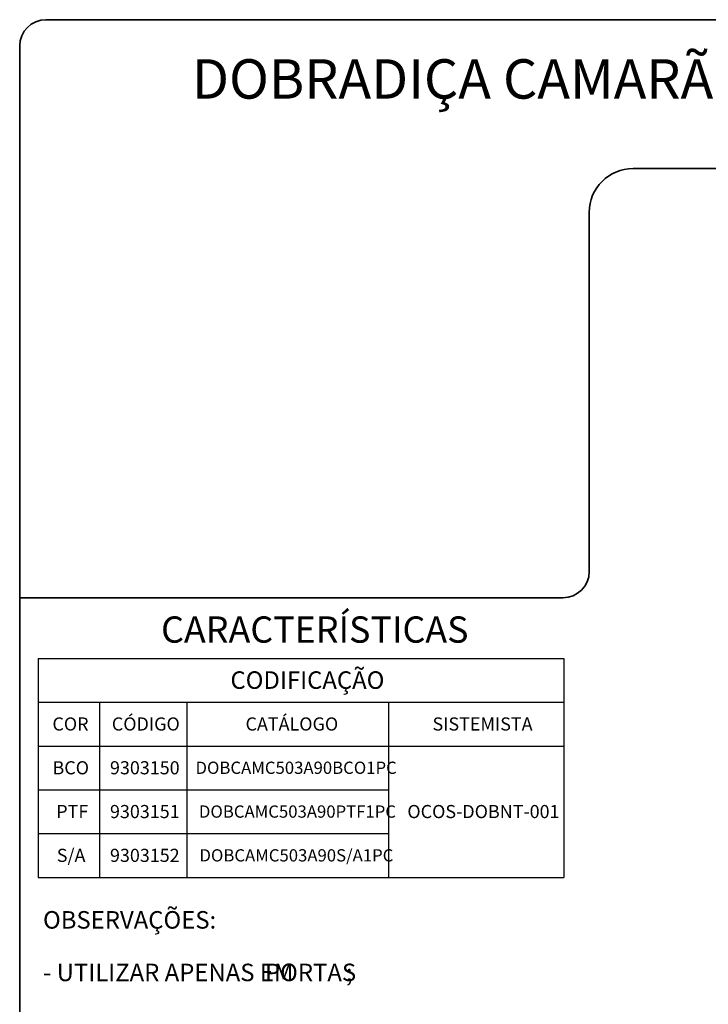
# Model space of a CAD drawing. Units: millimetres. Extents: x 10 to 205, y 4 to 287.
# Drawn here: x 10 to 89, y 175 to 287 of the extents above; entities that cross this region are included whole.
import ezdxf

# ---------------------------------------------------------------- set-up
doc = ezdxf.new("R2010")
doc.units = ezdxf.units.MM
doc.layers.add('LAYOUT_', color=7, linetype='Continuous', lineweight=35)
doc.layers.add('TEXTOS_EM_PORTUGUES', color=7, linetype='Continuous')
doc.styles.add('SLDTEXTSTYLE0', font='TXT', dxfattribs={"width": 0.7})

# ---------------------------------------------------------------- blocks, each defined once
blk = doc.blocks.new('SW_TABLEANNOTATION_8')
at = {"layer": 'TEXTOS_EM_PORTUGUES', "color": 0}
for p, q in [((0, 0), (0, -5)), ((0, 0), (7, 0)), ((7, 0), (17, 0)), ((17, 0), (40, 0)), ((40, 0), (60, 0)), ((60, 0), (60, -5)), ((0, -5), (0, -10)), ((0, -5), (7, -5)), ((7, -5), (7, -10)), ((7, -5), (17, -5)), ((17, -5), (17, -10)), ((17, -5), (40, -5)), ((40, -5), (40, -10)), ((40, -5), (60, -5)), ((60, -5), (60, -10)), ((0, -10), (0, -15)), ((0, -10), (7, -10)), ((7, -10), (7, -15)), ((7, -10), (17, -10)), ((17, -10), (17, -15)), ((17, -10), (40, -10)), ((40, -10), (40, -15)), ((40, -10), (60, -10)), ((40, -10), (60, -10)), ((60, -10), (60, -15)), ((0, -15), (0, -20)), ((0, -15), (7, -15)), ((7, -15), (7, -20)), ((7, -15), (17, -15)), ((17, -15), (17, -20)), ((17, -15), (40, -15)), ((40, -15), (40, -20)), ((60, -15), (60, -20)), ((0, -20), (0, -25)), ((0, -20), (7, -20)), ((7, -20), (7, -25)), ((7, -20), (17, -20)), ((17, -20), (17, -25)), ((17, -20), (40, -20)), ((40, -20), (40, -25)), ((60, -20), (60, -25)), ((0, -25), (7, -25)), ((7, -25), (17, -25)), ((17, -25), (40, -25)), ((40, -25), (60, -25))]:
    blk.add_line(p, q, dxfattribs=at)
at = {"layer": 'TEXTOS_EM_PORTUGUES', "color": 0, "attachment_point": 1, "style": 'SLDTEXTSTYLE0'}
for s, insert, char_height in [('CODIFICAÇÃO', (21.96, -1.47), 2), ('COR', (1.64, -6.73), 1.5), ('CÓDIGO', (8.42, -6.73), 1.5), ('CATÁLOGO', (23.68, -6.73), 1.5), ('SISTEMISTA', (45.02, -6.73), 1.5), ('BCO', (1.65, -11.73), 1.5), ('9303150', (8.21, -11.73), 1.5), ('DOBCAMC503A90BCO1PC', (17.97, -11.78), 1.4), ('PTF', (2.08, -16.73), 1.5), ('9303151', (8.21, -16.73), 1.5), ('DOBCAMC503A90PTF1PC', (18.36, -16.78), 1.4), ('OCOS-DOBNT-001', (42.15, -16.73), 1.5), ('S/A', (2.14, -21.73), 1.5), ('9303152', (8.21, -21.73), 1.5), ('DOBCAMC503A90S/A1PC', (18.42, -21.78), 1.4)]:
    blk.add_mtext(s, dxfattribs=dict(at, insert=insert, char_height=char_height))

msp = doc.modelspace()

# ---------------------------------------------------------------- linework, layer by layer
at = {"layer": 'LAYOUT_', "color": 7, "lineweight": 35}
for p, q in [((196.981, 286.999), (12.981, 286.999)), ((9.981, 12.999), (9.981, 283.999)), ((199.981, 269.999), (79.981, 269.999)), ((74.981, 264.999), (74.981, 223.999)), ((71.981, 220.999), (9.981, 220.999))]:
    msp.add_line(p, q, dxfattribs=at)
for centre, radius, start, end in [((12.981, 283.999), 3, 90, 180), ((79.981, 264.999), 5, 90, 180), ((71.981, 223.999), 3, 270, 0)]:
    msp.add_arc(centre, radius, start, end, dxfattribs=at)

# ---------------------------------------------------------------- block references
at = {"layer": 'TEXTOS_EM_PORTUGUES'}
msp.add_blockref('SW_TABLEANNOTATION_8', (12.075, 214.066), dxfattribs=at)

# ---------------------------------------------------------------- texts
at = {"layer": 'TEXTOS_EM_PORTUGUES', "color": 7, "style": 'SLDTEXTSTYLE0'}
for s, insert, char_height, attachment_point in [('DOBRADIÇA CAMARÃO CURTA 50 3 ABAS 90KG C/1PC', (104.583, 282.482), 4.5, 2), ('CARACTERÍSTICAS', (26.115, 218.867), 3, 1)]:
    msp.add_mtext(s, dxfattribs=dict(at, insert=insert, char_height=char_height, attachment_point=attachment_point))
at = {"layer": 'TEXTOS_EM_PORTUGUES', "char_height": 2, "attachment_point": 1, "style": 'SLDTEXTSTYLE0'}
for s, insert in [('OBSERVAÇÕES:', (12.642, 185.22)), ('- UTILIZAR APENAS EM', (12.642, 179.218)), ('PORTAS', (37.978, 179.22)), (';', (47.219, 179.218))]:
    msp.add_mtext(s, dxfattribs=dict(at, insert=insert))

doc.saveas('drawing.dxf')
